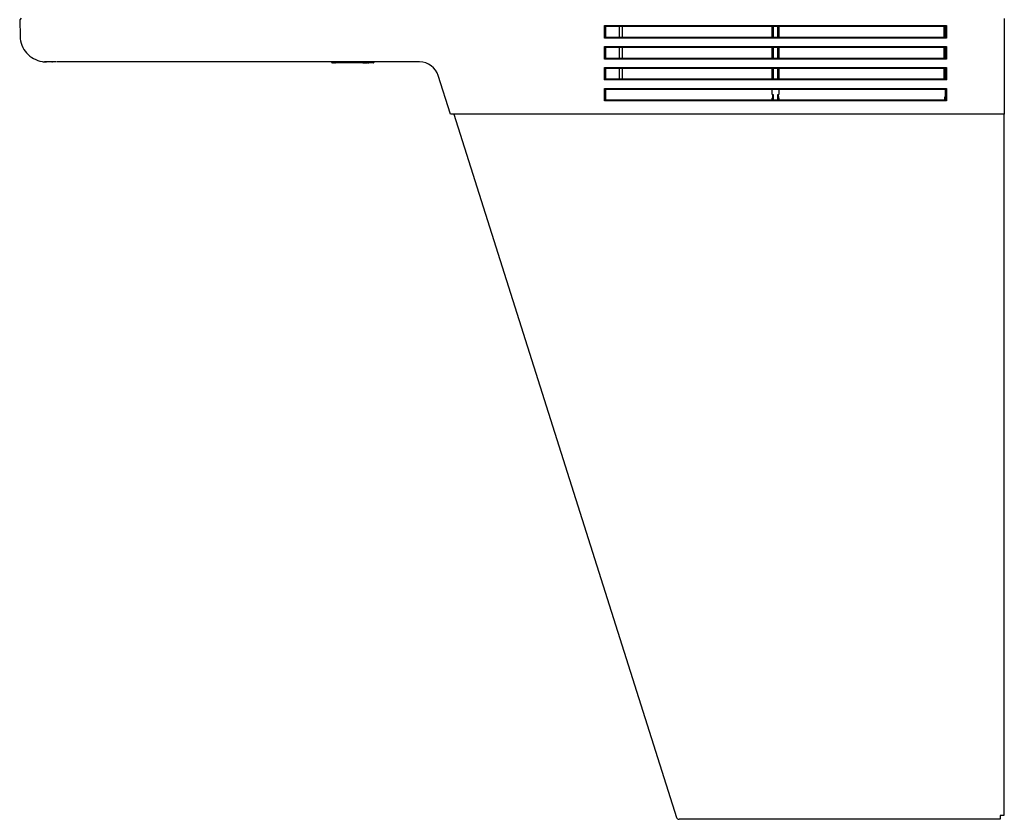
# Model space of a CAD drawing. Units: inches. Extents: x -3.17 to 0.03, y -0.01 to 6.5.
# Drawn here: x -3.14 to 0, y -0.01 to 2.53 of the extents above; entities that cross this region are included whole.
import ezdxf

# ---------------------------------------------------------------- set-up
doc = ezdxf.new("R2010")
doc.units = ezdxf.units.IN
doc.header["$MEASUREMENT"] = 0
doc.layers.add('Default', color=7, linetype='Continuous')

# ---------------------------------------------------------------- blocks, each defined once
blk = doc.blocks.new('LZOOTL8WSS2KN_RIGHT')
at = {"layer": 'Default', "color": 7, "linetype": 'Continuous', "lineweight": 25}
for p, q in [((-3.1322, 2.5394), (-3.1371, 2.5344)), ((-3.137, 2.5344), (-3.1356, 2.4815)), ((-1.2732, 2.5161), (-0.1832, 2.5161)), ((-1.2732, 2.4761), (-1.2732, 2.5161)), ((-1.2698, 2.5128), (-1.2698, 2.4795)), ((-0.1865, 2.5128), (-1.2698, 2.5128)), ((-1.2259, 2.4795), (-1.2259, 2.5128)), ((-1.2159, 2.4795), (-1.2159, 2.5128)), ((-0.7385, 2.4795), (-0.7385, 2.5128)), ((-0.7352, 2.5128), (-0.7352, 2.4795)), ((-0.7212, 2.4795), (-0.7212, 2.5128)), ((-0.7178, 2.5128), (-0.7178, 2.4795)), ((-0.1921, 2.5128), (-0.1921, 2.4795)), ((-0.1865, 2.4795), (-0.1865, 2.5128)), ((-0.1832, 2.5161), (-0.1832, 2.4761)), ((0.001, 2.5383), (0.001, 2.2337)), ((-1.2698, 2.4795), (-0.1865, 2.4795)), ((-0.1832, 2.4761), (-1.2732, 2.4761)), ((-1.2732, 2.4494), (-0.1832, 2.4494)), ((-1.2732, 2.4094), (-1.2732, 2.4494)), ((-0.1832, 2.4494), (-0.1832, 2.4094)), ((-1.2698, 2.4462), (-1.2698, 2.4128)), ((-0.1865, 2.4462), (-1.2698, 2.4462)), ((-1.2259, 2.4128), (-1.2259, 2.4462)), ((-1.2159, 2.4128), (-1.2159, 2.4462)), ((-0.7385, 2.4128), (-0.7385, 2.4462)), ((-0.7352, 2.4462), (-0.7352, 2.4128)), ((-0.7212, 2.4128), (-0.7212, 2.4462)), ((-0.7178, 2.4462), (-0.7178, 2.4128)), ((-0.1921, 2.4462), (-0.1921, 2.4128)), ((-0.1865, 2.4128), (-0.1865, 2.4462)), ((-3.0653, 2.4014), (-3.0654, 2.4014)), ((-3.0585, 2.4006), (-3.0518, 2.4003)), ((-3.0518, 2.4003), (-3.0585, 2.4006)), ((-3.033, 2.4003), (-3.0518, 2.4003)), ((-3.0277, 2.4003), (-3.033, 2.4003)), ((-3.0194, 2.4003), (-3.0277, 2.4003)), ((-2.4938, 2.4003), (-3.018, 2.4003)), ((-1.8624, 2.4003), (-2.4938, 2.4003)), ((-2.1366, 2.397), (-2.1406, 2.397)), ((-2.1321, 2.397), (-2.1306, 2.397)), ((-2.0434, 2.397), (-2.1306, 2.397)), ((-2.0434, 2.397), (-2.0312, 2.397)), ((-2.0277, 2.397), (-2.0312, 2.397)), ((-2.0277, 2.397), (-2.0243, 2.397)), ((-2.0104, 2.397), (-2.0243, 2.397)), ((-0.1832, 2.4094), (-1.2732, 2.4094)), ((-1.2698, 2.4128), (-0.1865, 2.4128)), ((-1.7639, 2.2337), (-1.8029, 2.3567)), ((-1.2732, 2.3828), (-0.1832, 2.3828)), ((-1.2732, 2.3428), (-1.2732, 2.3828)), ((-1.2698, 2.3795), (-1.2698, 2.3462)), ((-0.1865, 2.3795), (-1.2698, 2.3795)), ((-1.2259, 2.3462), (-1.2259, 2.3795)), ((-1.2159, 2.3462), (-1.2159, 2.3795)), ((-0.7385, 2.3462), (-0.7385, 2.3795)), ((-0.7352, 2.3795), (-0.7352, 2.3462)), ((-0.7212, 2.3462), (-0.7212, 2.3795)), ((-0.7178, 2.3795), (-0.7178, 2.3462)), ((-0.1921, 2.3795), (-0.1921, 2.3462)), ((-0.1865, 2.3462), (-0.1865, 2.3795)), ((-0.1832, 2.3828), (-0.1832, 2.3428)), ((-0.1832, 2.3428), (-1.2732, 2.3428)), ((-1.2698, 2.3462), (-0.1865, 2.3462)), ((-1.2732, 2.3161), (-0.1832, 2.3161)), ((-1.2732, 2.2761), (-1.2732, 2.3161)), ((-0.1865, 2.3128), (-1.2698, 2.3128)), ((-1.2698, 2.3128), (-1.2698, 2.2795)), ((-0.7385, 2.2962), (-0.7385, 2.3128)), ((-0.7385, 2.2962), (-0.7352, 2.2962)), ((-0.7352, 2.2962), (-0.7352, 2.2795)), ((-0.7212, 2.2962), (-0.7178, 2.2962)), ((-0.7212, 2.2795), (-0.7212, 2.2962)), ((-0.7178, 2.3128), (-0.7178, 2.2962)), ((-0.1865, 2.2795), (-0.1865, 2.3128)), ((-0.1832, 2.3161), (-0.1832, 2.2761)), ((-0.1832, 2.2761), (-1.2732, 2.2761)), ((-1.2698, 2.2795), (-0.1865, 2.2795)), ((-0.7385, 2.2795), (-0.7385, 2.2851)), ((-0.7178, 2.2851), (-0.7178, 2.2795)), ((-0.1885, 2.2795), (-0.1885, 2.2896)), ((-0.1885, 2.2896), (-0.1865, 2.2896)), ((-1.6771, 2.2337), (-1.7639, 2.2337)), ((-1.7538, 2.2337), (-1.0439, -0.0064)), ((0.001, 2.2337), (-1.6771, 2.2337)), ((0, 2.2337), (0, 0)), ((-0.9741, -0.0125), (-1.0355, -0.0125)), ((-0.0122, -0.0122), (-0.9741, -0.0125)), ((-0.0122, 0), (-0.0122, -0.0122)), ((0, 0), (-0.0122, 0))]:
    blk.add_line(p, q, dxfattribs=at)
for centre, radius, start, end in [((-3.051, 2.4923), 0.092, 261.0058, 265.3282), ((-3.0648, 2.4047), 0.00333, 260.7097, 262.8049), ((-3.0332, 2.4357), 0.0354, 268.0692, 270.3068), ((-2.144, 2.3987), 0.00167, 0, 90), ((-2.1406, 2.3987), 0.00167, 180, 270), ((-2.1366, 2.3987), 0.00167, 270, 0), ((-2.1354, 2.3987), 0.00167, 0, 90), ((-2.1333, 2.3987), 0.00167, 129.1069, 180), ((-2.1321, 2.3987), 0.00167, 180, 270), ((-2.0312, 2.3987), 0.00167, 270, 0), ((-2.0279, 2.3987), 0.00167, 90, 180), ((-2.0277, 2.3987), 0.00167, 270, 0), ((-2.0243, 2.3987), 0.00167, 90, 180), ((-2.0104, 2.3987), 0.00167, 270, 0), ((-2.007, 2.3987), 0.00167, 90, 180), ((-1.8624, 2.3378), 0.0625, 17.585, 90), ((-1.0355, -0.0037), 0.00883, 197.585, 270.005)]:
    blk.add_arc(centre, radius, start, end, dxfattribs=at)
for centre, major_axis, ratio, start_param, end_param in [((-1.2732, 2.5162), (0.00333, -0.00333), 0.013091, 4.725479, 6.270095), ((-0.1832, 2.5162), (-0.00333, -0.00333), 0.013091, 0.01309, 1.557706), ((-1.2732, 2.4762), (0.00333, 0.00333), 0.013091, 4.699299, 6.270095), ((-0.1832, 2.4762), (0.00333, -0.00333), 0.013091, 3.154683, 4.725479), ((-1.2732, 2.4495), (0.00333, -0.00333), 0.013091, 4.725479, 6.270095), ((-0.1832, 2.4495), (-0.00333, -0.00333), 0.013091, 0.01309, 1.557706), ((-1.2732, 2.4095), (0.00333, 0.00333), 0.013091, 4.699299, 6.270095), ((-0.1832, 2.4095), (0.00333, -0.00333), 0.013091, 3.154683, 4.725479), ((-1.2732, 2.3828), (0.00333, -0.00333), 0.013091, 4.725479, 6.270095), ((-0.1832, 2.3828), (-0.00333, -0.00333), 0.013091, 0.01309, 1.557706), ((-1.2732, 2.3428), (0.00333, 0.00333), 0.013091, 4.699299, 6.270095), ((-0.1832, 2.3428), (0.00333, -0.00333), 0.013091, 3.154683, 4.725479), ((-1.2732, 2.3162), (0.00333, -0.00333), 0.013091, 4.725479, 6.270095), ((-0.7352, 2.2851), (0, -0.0111), 0.299897, 3.141593, 4.712389), ((-0.7212, 2.2851), (0, 0.0111), 0.299897, 4.712389, 6.283185), ((-0.1832, 2.3162), (-0.00333, -0.00333), 0.013091, 0.01309, 1.557706), ((-1.2732, 2.2762), (-0.00333, -0.00333), 0.013091, 1.557706, 3.128503), ((-0.1832, 2.2762), (0.00333, -0.00333), 0.013091, 3.154683, 4.725479)]:
    blk.add_ellipse(centre, major_axis=major_axis, ratio=ratio, start_param=start_param, end_param=end_param, dxfattribs=at)
blk.add_open_spline([(-3.1356, 2.4815), (-3.1354, 2.4719), (-3.1334, 2.4623), (-3.1264, 2.4443), (-3.1213, 2.436), (-3.1086, 2.4215), (-3.101, 2.4154), (-3.0841, 2.4061), (-3.0749, 2.4029), (-3.0653, 2.4014)], degree=3, knots=[0, 0, 0, 0, 0.25, 0.25, 0.5, 0.5, 0.75, 0.75, 1, 1, 1, 1], dxfattribs=at)

msp = doc.modelspace()

# ---------------------------------------------------------------- block references
msp.add_blockref('LZOOTL8WSS2KN_RIGHT', (0, 0))

doc.saveas('drawing.dxf')
